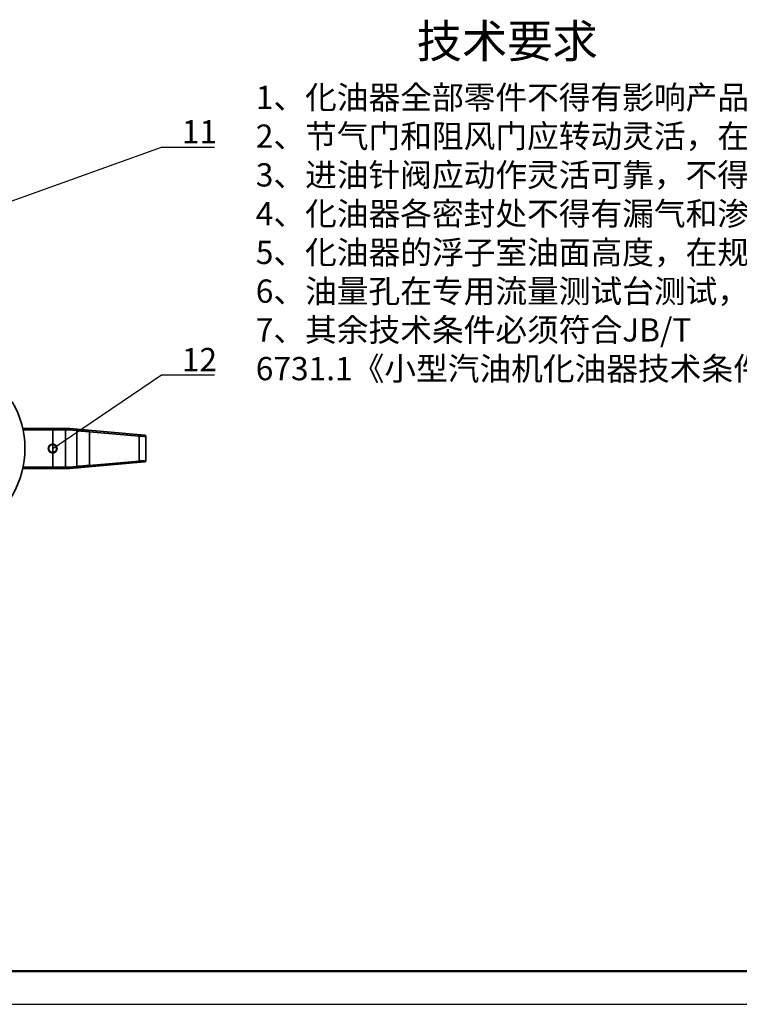
# Model space of a CAD drawing. Units: millimetres. Extents: x 6 to 571, y -28 to 269.
# Drawn here: x 135 to 243, y -28 to 120 of the extents above; entities that cross this region are included whole.
import ezdxf

# ---------------------------------------------------------------- set-up
doc = ezdxf.new("R2010")
doc.units = ezdxf.units.MM
doc.header["$LTSCALE"] = 0.15
doc.layers.get('0').update_dxf_attribs({"linetype": 'CONTINUOUS'})
doc.layers.add('10', color=10, linetype='CONTINUOUS')
for name, color, linetype, lineweight in [('标注', 3, 'CONTINUOUS', 20), ('粗实线', 7, 'CONTINUOUS', 35), ('边框线1', 4, 'CONTINUOUS', 50)]:
    doc.layers.add(name, color=color, linetype=linetype, lineweight=lineweight)
doc.styles.get("Standard").update_dxf_attribs({"font": 'txt', "width": 0.7})
doc.styles.add('技术要求', font='SIMFANG.TTF', dxfattribs={"width": 0.667, "height": 3.5})
doc.styles.add('技术要求标题', font='SIMFANG.TTF', dxfattribs={"width": 0.667, "height": 5})
doc.dimstyles.new('副本ISO-25', dxfattribs={"dimtxt": 2.5, "dimasz": 2.5, "dimexe": 1.25, "dimexo": 0, "dimtad": 1, "dimtoh": 1, "dimdsep": 46, "dimtxsty": 'Standard', "dimblk": 'DOTSMALL', "dimcen": 2.5, "dimadec": 0, "dimazin": 0, "dimtfac": 1, "dimtmove": 0, "dimatfit": 3, "dimldrblk": 'DOTSMALL', "dimfxl": 0, "dimarcsym": 0})

# ---------------------------------------------------------------- blocks, each defined once
blk = doc.blocks.new('_DotSmall')
at = {"color": 0, "linetype": 'ByBlock', "const_width": 0.5}
blk.add_lwpolyline([(-0.0625, 0, 1), (0.0625, 0, 1)], format="xyb", close=True, dxfattribs=at)

msp = doc.modelspace()

# ---------------------------------------------------------------- linework, layer by layer
at = {"layer": '10'}
msp.add_line((9.103, -27.786), (429.103, -27.786), dxfattribs=at)
at = {"layer": '粗实线'}
for p, q in [((135.077, 58.893), (142.196, 58.893)), ((135.113, 58.693), (141.995, 58.693)), ((139.6, 52.893), (139.6, 58.893)), ((141.532, 58.693), (141.532, 53.093)), ((143.229, 58.585), (141.995, 58.693)), ((153.444, 57.909), (142.196, 58.893)), ((143.229, 58.585), (143.229, 53.201)), ((145.161, 58.433), (145.179, 58.632)), ((152.627, 57.779), (145.161, 58.433)), ((145.161, 58.433), (145.161, 53.353)), ((152.627, 57.779), (152.644, 57.979)), ((152.627, 54.006), (152.627, 57.779)), ((153.627, 54.076), (153.627, 57.709)), ((153.444, 53.877), (142.196, 52.893)), ((152.627, 54.006), (145.161, 53.353)), ((152.644, 53.807), (152.627, 54.006)), ((135.071, 52.893), (142.196, 52.893)), ((141.995, 53.093), (135.121, 53.093)), ((143.229, 53.201), (141.995, 53.093)), ((145.179, 53.154), (145.161, 53.353))]:
    msp.add_line(p, q, dxfattribs=at)
for centre, radius, start, end in [((121.427, 55.893), 14, 269.76313, 30.23687), ((153.427, 57.709), 0.2, 0, 85), ((153.427, 54.076), 0.2, 275.00007, 0.00001)]:
    msp.add_arc(centre, radius, start, end, dxfattribs=at)
for points, start_tangent, end_tangent in [([(141.725, 58.893), (141.651, 58.877), (141.588, 58.834), (141.546, 58.769), (141.532, 58.693)], (-1, 0), (0, -1)), ([(142.188, 58.893), (142.114, 58.877), (142.052, 58.834), (142.009, 58.769), (141.995, 58.693)], (-1, 0), (-0.0029299, -0.9999957)), ([(143.229, 58.585), (143.246, 58.665), (143.293, 58.732), (143.361, 58.774), (143.44, 58.784)], (0.0058605, 0.9999828), (0.9961947, -0.0871557)), ([(145.161, 58.433), (144.861, 58.456), (144.522, 58.483), (144.184, 58.509), (143.879, 58.533), (143.63, 58.553), (143.442, 58.568), (143.311, 58.578), (143.229, 58.585)], (-0.9969143, 0.0784973), (-0.9969139, 0.0785029)), ([(153.627, 57.709), (153.615, 57.71), (153.573, 57.713), (153.489, 57.719), (153.361, 57.728), (153.192, 57.74), (152.997, 57.753), (152.8, 57.767), (152.627, 57.779)], (-0.9975587, 0.0698333), (-0.9975592, 0.0698252)), ([(153.627, 54.076), (153.617, 54.075), (153.583, 54.073), (153.518, 54.068), (153.417, 54.061), (153.282, 54.052), (153.12, 54.04), (152.945, 54.028), (152.775, 54.016), (152.627, 54.006)], (-0.9975594, -0.0698224), (-0.9975593, -0.069824)), ([(141.725, 52.893), (141.651, 52.908), (141.588, 52.951), (141.546, 53.016), (141.532, 53.093)], (-1, 0), (0, 1)), ([(142.188, 52.893), (142.114, 52.908), (142.052, 52.951), (142.009, 53.016), (141.995, 53.093)], (-1, 0), (-0.0029299, 0.9999957)), ([(145.161, 53.353), (144.867, 53.33), (144.531, 53.303), (144.192, 53.276), (143.886, 53.252), (143.634, 53.233), (143.444, 53.218), (143.312, 53.207), (143.229, 53.201)], (-0.9969143, -0.0784973), (-0.9969141, -0.0785005)), ([(143.44, 53.001), (143.361, 53.011), (143.293, 53.053), (143.246, 53.12), (143.229, 53.201)], (-0.9961947, -0.0871557), (-0.0058605, 0.9999828))]:
    msp.add_spline(points, degree=3, dxfattribs=dict(at, start_tangent=start_tangent, end_tangent=end_tangent))
at = {"layer": '边框线1'}
msp.add_line((34.103, -22.786), (424.103, -22.786), dxfattribs=at)

# ---------------------------------------------------------------- texts
at = {"layer": '标注', "attachment_point": 1}
for s, insert, char_height, width, style in [('技术要求', (194.409, 119.733), 5, 131.24623, '技术要求标题'), ('1、化油器全部零件不得有影响产品质量及外观的缺陷，如空洞、疏松、砂眼、缩孔、伤痕、裂纹、夹渣、锈蚀和变形等；各油道和气道保证畅通和清洁，不得有毛刺;\\P2、节气门和阻风门应转动灵活，在全开时，应与气流方向平行，偏差在%%p1.5%%d范围内;\\P3、进油针阀应动作灵活可靠，不得有阻滞或卡住现象;\\P4、化油器各密封处不得有漏气和渗油现象；静置密封性检查，不得有渗油现象;\\P5、化油器的浮子室油面高度，在规定的进油压力下应保持稳定在规定的高度上，其偏差为%%p1mm;\\P6、油量孔在专用流量测试台测试，(主量孔17s/25ml、怠速量孔13.5s/5ml)其偏差在%%p1.5%范围内；空气量孔用气动量仪检测，(主空气量孔{\\Ftxt.shx|c0;%%C\\f@FangSong_GB2312|b0|i0|c134|p49;1.4}、怠速空气量孔{\\Ftxt.shx|c0;%%C\\f@FangSong_GB2312|b0|i0|c134|p49;1.2})其偏差在%%p0.02范围内；\\P7、其余技术条件必须符合JB/T 6731.1《小型汽油机化油器技术条件》。', (170.187, 110.516), 3.5, 66.83588, '技术要求'), ('11', (159.049, 105.341), 3.5, 7.50478, '技术要求'), ('12', (159.049, 71.031), 3.5, 7.50478, '技术要求')]:
    msp.add_mtext(s, dxfattribs=dict(at, insert=insert, char_height=char_height, width=width, style=style))

# ---------------------------------------------------------------- leaders
at = {"layer": '标注'}
for points in [[(132.08, 92.687), (155.986, 101.283), (163.986, 101.283)], [(139.6, 55.893), (155.986, 66.973), (163.986, 66.973)]]:
    msp.add_leader(points, dimstyle='副本ISO-25', override={"dimgap": 0.625, "dimtad": 0}, dxfattribs=at)

doc.saveas('drawing.dxf')
